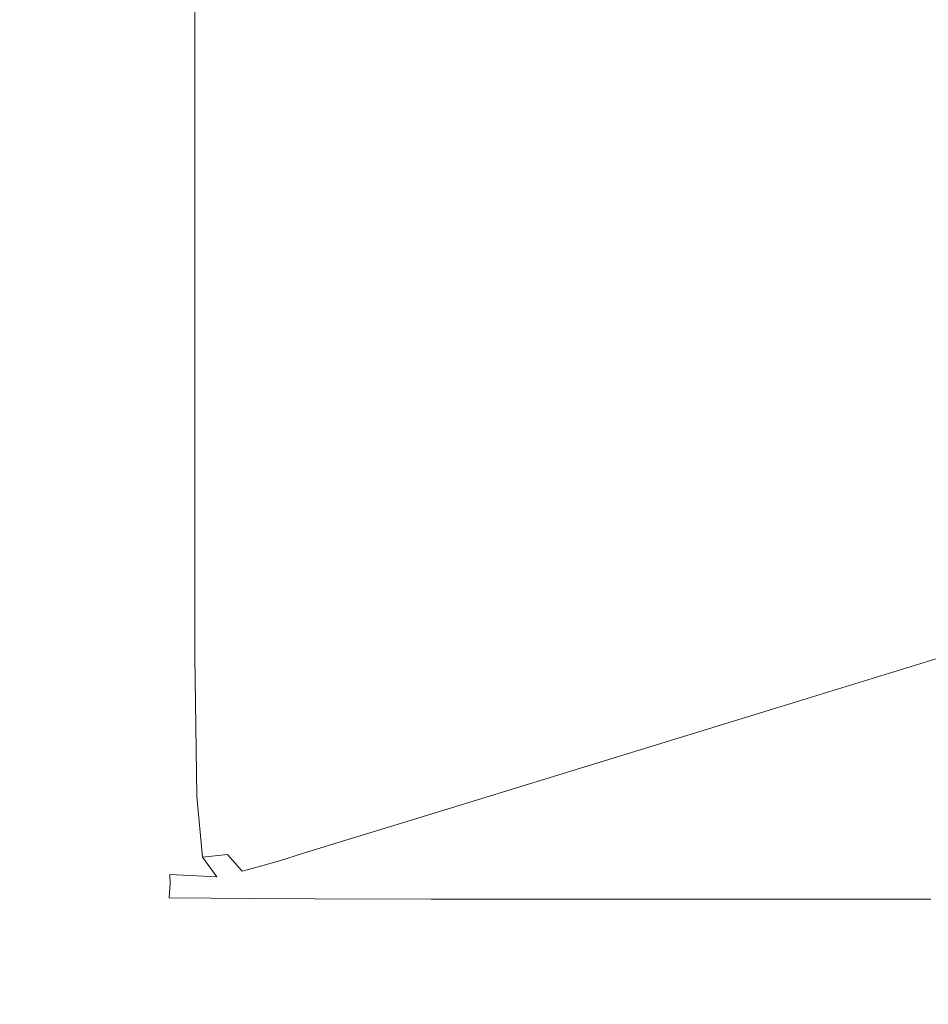
# Model space of a CAD drawing. Extents: x 3 to 1503, y -740 to 0.
# Drawn here: x 47 to 121, y -504 to -425 of the extents above; entities that cross this region are included whole.
import ezdxf

# ---------------------------------------------------------------- set-up
doc = ezdxf.new("R2010")
doc.units = 0
doc.header["$LTSCALE"] = 500
doc.header["$MEASUREMENT"] = 0
doc.layers.add('INTEGRA_CERAMIKA', color=7, linetype='Continuous')

msp = doc.modelspace()

# ---------------------------------------------------------------- linework, layer by layer
at = {"layer": 'INTEGRA_CERAMIKA', "lineweight": 0}
for points, invisible_edges in [([(104.565, -411.183, -110.596), (105.923, -443.444, -115.583), (122.625, -438.025, -176.928), (120.879, -405.428, -170.517)], 15), ([(78.697, -451.397, -508.205), (78.697, -415.333, -508.205), (120.981, -409.874, -508.205), (123.636, -443.166, -508.205)], 15), ([(90.849, -416.016, -60.222), (91.565, -448.091, -62.852), (105.923, -443.444, -115.583), (104.565, -411.183, -110.596)], 15), ([(70.682, -415.305, 13.884), (70.776, -450.92, 13.54), (74.868, -449.38, -1.518), (74.679, -413.47, -0.825)], 15), ([(74.868, -449.38, -1.518), (81.506, -449.254, -25.906), (81.144, -415.243, -24.579), (74.679, -413.47, -0.825)], 15), ([(48.346, -456.133, -508.205), (48.346, -418.277, -508.205), (78.697, -415.333, -508.205), (78.697, -451.397, -508.205)], 15), ([(68.232, -418.364, 22.943), (68.279, -452.828, 22.771), (70.776, -450.92, 13.54), (70.682, -415.305, 13.884)], 15), ([(81.506, -449.254, -25.906), (91.565, -448.091, -62.852), (90.849, -416.016, -60.222), (81.144, -415.243, -24.579)], 15), ([(28.152, -420.235, -508.205), (48.346, -418.277, -508.205), (48.346, -456.133, -508.205), (28.152, -459.284, -508.205)], 15), ([(66.426, -454.056, 29.675), (68.279, -452.828, 22.771), (68.232, -418.364, 22.943), (66.407, -420.262, 29.744)], 15), ([(64.882, -454.763, 34.639), (66.426, -454.056, 29.675), (66.407, -420.262, 29.744), (64.878, -421.279, 34.656)], 15), ([(63.314, -421.697, 38.049), (63.314, -455.103, 38.049), (64.882, -454.763, 34.639), (64.878, -421.279, 34.656)], 15), ([(44.388, -421.893, 43.684), (44.388, -455.366, 43.684), (50.497, -455.366, 43.216), (50.497, -421.893, 43.216)], 15), ([(50.497, -421.893, 43.216), (50.497, -455.366, 43.216), (55.21, -455.353, 42.645), (55.21, -421.883, 42.645)], 15), ([(55.21, -455.353, 42.645), (58.761, -455.314, 41.745), (58.761, -421.854, 41.745), (55.21, -421.883, 42.645)], 15), ([(58.761, -455.314, 41.745), (61.385, -455.235, 40.289), (61.385, -421.795, 40.289), (58.761, -421.854, 41.745)], 13), ([(61.385, -421.795, 40.289), (61.385, -455.235, 40.289), (63.314, -455.103, 38.049), (63.314, -421.697, 38.049)], 15), ([(122.625, -438.025, -176.928), (105.923, -443.444, -115.583), (106.737, -463.557, -118.575), (123.672, -458.314, -180.774)], 15), ([(78.697, -470.965, -508.205), (78.697, -451.397, -508.205), (123.636, -443.166, -508.205), (126.291, -461.724, -508.205)], 15), ([(105.923, -443.444, -115.583), (91.565, -448.091, -62.852), (91.995, -468.114, -64.431), (106.737, -463.557, -118.575)], 15), ([(91.995, -468.114, -64.431), (91.565, -448.091, -62.852), (81.506, -449.254, -25.906), (81.723, -470.453, -26.703)], 15), ([(74.868, -449.38, -1.518), (70.776, -450.92, 13.54), (70.832, -473.098, 13.334), (74.981, -471.729, -1.934)], 15), ([(81.723, -470.453, -26.703), (81.506, -449.254, -25.906), (74.868, -449.38, -1.518), (74.981, -471.729, -1.934)], 15), ([(70.776, -450.92, 13.54), (68.279, -452.828, 22.771), (68.307, -474.319, 22.668), (70.832, -473.098, 13.334)], 15), ([(48.346, -476.673, -508.205), (48.346, -456.133, -508.205), (78.697, -451.397, -508.205), (78.697, -470.965, -508.205)], 15), ([(68.307, -474.319, 22.668), (68.279, -452.828, 22.771), (66.426, -454.056, 29.675), (66.437, -475.149, 29.634)], 15), ([(66.437, -475.149, 29.634), (66.426, -454.056, 29.675), (64.882, -454.763, 34.639), (64.885, -475.67, 34.629)], 15), ([(64.882, -454.763, 34.639), (63.314, -455.103, 38.049), (63.314, -475.966, 38.049), (64.885, -475.67, 34.629)], 15), ([(50.497, -455.366, 43.216), (44.388, -455.366, 43.684), (44.388, -476.271, 43.684), (50.497, -476.271, 43.216)], 15), ([(55.21, -455.353, 42.645), (50.497, -455.366, 43.216), (50.497, -476.271, 43.216), (55.21, -476.256, 42.645)], 15), ([(58.761, -476.21, 41.745), (58.761, -455.314, 41.745), (55.21, -455.353, 42.645), (55.21, -476.256, 42.645)], 15), ([(61.385, -476.118, 40.289), (61.385, -455.235, 40.289), (58.761, -455.314, 41.745), (58.761, -476.21, 41.745)], 15), ([(63.314, -455.103, 38.049), (61.385, -455.235, 40.289), (61.385, -476.118, 40.289), (63.314, -475.966, 38.049)], 13), ([(28.152, -459.284, -508.205), (48.346, -456.133, -508.205), (48.346, -476.673, -508.205), (28.152, -480.471, -508.205)], 15), ([(123.672, -458.314, -180.774), (106.737, -463.557, -118.575), (107.309, -474.439, -120.071), (124.354, -469.257, -182.697)], 15), ([(123.636, -471.37, -508.205), (78.698, -480.366, -508.205), (78.697, -470.965, -508.205), (126.291, -461.724, -508.205)], 15), ([(106.737, -463.557, -118.575), (91.995, -468.114, -64.431), (92.38, -478.976, -65.22), (107.309, -474.439, -120.071)], 15), ([(92.38, -478.976, -65.22), (91.995, -468.114, -64.431), (81.723, -470.453, -26.703), (82.005, -481.92, -27.101)], 15), ([(107.309, -474.439, -120.071), (107.939, -479.011, -120.569), (125.003, -473.818, -183.338), (124.354, -469.257, -182.697)], 15), ([(82.005, -481.92, -27.101), (81.723, -470.453, -26.703), (74.981, -471.729, -1.934), (75.214, -483.782, -2.141)], 15), ([(78.698, -480.366, -508.205), (48.346, -486.542, -508.205), (48.346, -476.673, -508.205), (78.697, -470.965, -508.205)], 15), ([(74.981, -471.729, -1.934), (70.832, -473.098, 13.334), (71.038, -485.073, 13.231), (75.214, -483.782, -2.141)], 15), ([(120.981, -477.089, -508.205), (78.698, -485.929, -508.205), (78.698, -480.366, -508.205), (123.636, -471.37, -508.205)], 15), ([(70.832, -473.098, 13.334), (68.307, -474.319, 22.668), (68.5, -485.954, 22.616), (71.038, -485.073, 13.231)], 15), ([(107.939, -479.011, -120.569), (108.926, -480.192, -120.569), (125.953, -474.959, -183.338), (125.003, -473.818, -183.338)], 15), ([(68.5, -485.954, 22.616), (68.307, -474.319, 22.668), (66.437, -475.149, 29.634), (66.622, -486.588, 29.613)], 15), ([(92.38, -478.976, -65.22), (92.962, -483.569, -65.483), (107.939, -479.011, -120.569), (107.309, -474.439, -120.071)], 15), ([(64.885, -475.67, 34.629), (63.314, -475.966, 38.049), (63.493, -487.32, 38.106), (65.066, -487.025, 34.638)], 15), ([(66.622, -486.588, 29.613), (66.437, -475.149, 29.634), (64.885, -475.67, 34.629), (65.066, -487.025, 34.638)], 15), ([(125.953, -474.959, -183.338), (108.926, -480.192, -120.569), (110.572, -480.9, -120.569), (127.536, -475.644, -183.338)], 14), ([(127.536, -475.644, -183.338), (110.572, -480.9, -120.569), (114.689, -481.254, -120.569), (131.497, -475.986, -183.338)], 15), ([(50.497, -476.271, 43.216), (44.388, -476.271, 43.684), (44.388, -487.621, 43.733), (50.497, -487.621, 43.272)], 15), ([(55.21, -476.256, 42.645), (50.497, -476.271, 43.216), (50.497, -487.621, 43.272), (55.232, -487.611, 42.713)], 15), ([(58.851, -487.582, 41.834), (58.761, -476.21, 41.745), (55.21, -476.256, 42.645), (55.232, -487.611, 42.713)], 15), ([(61.541, -487.496, 40.383), (61.385, -476.118, 40.289), (58.761, -476.21, 41.745), (58.851, -487.582, 41.834)], 15), ([(63.314, -475.966, 38.049), (61.385, -476.118, 40.289), (61.541, -487.496, 40.383), (63.493, -487.32, 38.106)], 13), ([(114.689, -481.254, -120.569), (123.091, -481.372, -120.569), (139.581, -476.1, -183.338), (131.497, -475.986, -183.338)], 15), ([(48.346, -476.673, -508.205), (48.346, -486.542, -508.205), (28.152, -490.65, -508.205), (28.152, -480.471, -508.205)], 15), ([(78.697, -493.984, -508.205), (78.698, -485.929, -508.205), (120.981, -477.089, -508.205), (123.636, -483.867, -508.205)], 15), ([(82.563, -486.734, -27.234), (92.962, -483.569, -65.483), (92.38, -478.976, -65.22), (82.005, -481.92, -27.101)], 15), ([(92.962, -483.569, -65.483), (93.982, -484.784, -65.483), (108.926, -480.192, -120.569), (107.939, -479.011, -120.569)], 15), ([(78.698, -485.929, -508.205), (48.346, -492.381, -508.205), (48.346, -486.542, -508.205), (78.698, -480.366, -508.205)], 15), ([(108.926, -480.192, -120.569), (93.982, -484.784, -65.483), (95.683, -485.513, -65.483), (110.572, -480.9, -120.569)], 14), ([(110.572, -480.9, -120.569), (95.683, -485.513, -65.483), (99.937, -485.878, -65.483), (114.689, -481.254, -120.569)], 15), ([(99.937, -485.878, -65.483), (108.618, -485.999, -65.483), (123.091, -481.372, -120.569), (114.689, -481.254, -120.569)], 15), ([(75.762, -488.803, -2.211), (82.563, -486.734, -27.234), (82.005, -481.92, -27.101), (75.214, -483.782, -2.141)], 15), ([(108.618, -485.999, -65.483), (123.601, -485.999, -65.483), (137.591, -481.372, -120.569), (123.091, -481.372, -120.569)], 15), ([(83.606, -487.973, -27.234), (93.982, -484.784, -65.483), (92.962, -483.569, -65.483), (82.563, -486.734, -27.234)], 14), ([(71.038, -485.073, 13.231), (71.581, -490.076, 13.197), (75.762, -488.803, -2.211), (75.214, -483.782, -2.141)], 15), ([(78.698, -503.257, -508.205), (78.697, -493.984, -508.205), (123.636, -483.867, -508.205), (126.291, -491.788, -508.205)], 15), ([(68.5, -485.954, 22.616), (69.041, -490.849, 22.599), (71.581, -490.076, 13.197), (71.038, -485.073, 13.231)], 15), ([(95.683, -485.513, -65.483), (93.982, -484.784, -65.483), (83.606, -487.973, -27.234), (85.344, -488.716, -27.234)], 15), ([(48.346, -500.836, -508.205), (48.346, -492.381, -508.205), (78.698, -485.929, -508.205), (78.697, -493.984, -508.205)], 15), ([(67.163, -491.42, 29.606), (69.041, -490.849, 22.599), (68.5, -485.954, 22.616), (66.622, -486.588, 29.613)], 15), ([(99.937, -485.878, -65.483), (95.683, -485.513, -65.483), (85.344, -488.716, -27.234), (89.693, -489.088, -27.234)], 15), ([(98.569, -489.212, -27.234), (108.618, -485.999, -65.483), (99.937, -485.878, -65.483), (89.693, -489.088, -27.234)], 15), ([(113.887, -489.212, -27.234), (123.601, -485.999, -65.483), (108.618, -485.999, -65.483), (98.569, -489.212, -27.234)], 15), ([(146.758, -485.999, -65.483), (123.601, -485.999, -65.483), (113.887, -489.212, -27.234), (137.562, -489.212, -27.234)], 15), ([(48.346, -486.542, -508.205), (48.346, -492.381, -508.205), (28.152, -496.674, -508.205), (28.152, -490.65, -508.205)], 15), ([(65.606, -491.85, 34.68), (67.163, -491.42, 29.606), (66.622, -486.588, 29.613), (65.066, -487.025, 34.638)], 15), ([(76.82, -490.058, -2.211), (83.606, -487.973, -27.234), (82.563, -486.734, -27.234), (75.762, -488.803, -2.211)], 14), ([(44.388, -487.621, 43.733), (44.388, -492.43, 43.881), (50.497, -492.43, 43.442), (50.497, -487.621, 43.272)], 15), ([(50.497, -487.621, 43.272), (50.497, -492.43, 43.442), (55.299, -492.44, 42.917), (55.232, -487.611, 42.713)], 15), ([(55.299, -492.44, 42.917), (59.118, -492.467, 42.102), (58.851, -487.582, 41.834), (55.232, -487.611, 42.713)], 15), ([(59.118, -492.467, 42.102), (62.009, -492.419, 40.666), (61.541, -487.496, 40.383), (58.851, -487.582, 41.834)], 15), ([(61.541, -487.496, 40.383), (62.009, -492.419, 40.666), (64.03, -492.198, 38.279), (63.493, -487.32, 38.106)], 12), ([(63.493, -487.32, 38.106), (64.03, -492.198, 38.279), (65.606, -491.85, 34.68), (65.066, -487.025, 34.638)], 15), ([(85.344, -488.716, -27.234), (83.606, -487.973, -27.234), (76.82, -490.058, -2.211), (78.583, -490.811, -2.211)], 15), ([(71.581, -490.076, 13.197), (72.648, -491.34, 13.197), (76.82, -490.058, -2.211), (75.762, -488.803, -2.211)], 13), ([(89.693, -489.088, -27.234), (85.344, -488.716, -27.234), (78.583, -490.811, -2.211), (82.995, -491.188, -2.211)], 15), ([(91.998, -491.313, -2.211), (98.569, -489.212, -27.234), (89.693, -489.088, -27.234), (82.995, -491.188, -2.211)], 15), ([(107.535, -491.313, -2.211), (113.887, -489.212, -27.234), (98.569, -489.212, -27.234), (91.998, -491.313, -2.211)], 15), ([(137.562, -489.212, -27.234), (113.887, -489.212, -27.234), (107.535, -491.313, -2.211), (131.549, -491.313, -2.211)], 15), ([(69.041, -490.849, 22.599), (70.114, -492.119, 22.599), (72.648, -491.34, 13.197), (71.581, -490.076, 13.197)], 13), ([(76.82, -490.058, -2.211), (72.648, -491.34, 13.197), (74.427, -492.099, 13.197), (78.583, -490.811, -2.211)], 15), ([(68.24, -492.695, 29.606), (70.114, -492.119, 22.599), (69.041, -490.849, 22.599), (67.163, -491.42, 29.606)], 15), ([(78.583, -490.811, -2.211), (74.427, -492.099, 13.197), (78.877, -492.478, 13.197), (82.995, -491.188, -2.211)], 15), ([(66.713, -493.141, 34.715), (68.24, -492.695, 29.606), (67.163, -491.42, 29.606), (65.606, -491.85, 34.68)], 15), ([(72.648, -491.34, 13.197), (70.114, -492.119, 22.599), (71.902, -492.881, 22.599), (74.427, -492.099, 13.197)], 15), ([(78.877, -492.478, 13.197), (87.958, -492.605, 13.197), (91.998, -491.313, -2.211), (82.995, -491.188, -2.211)], 15), ([(87.958, -492.605, 13.197), (103.629, -492.605, 13.197), (107.535, -491.313, -2.211), (91.998, -491.313, -2.211)], 15), ([(107.535, -491.313, -2.211), (103.629, -492.605, 13.197), (127.852, -492.605, 13.197), (131.549, -491.313, -2.211)], 15), ([(28.152, -496.674, -508.205), (48.346, -492.381, -508.205), (48.346, -500.836, -508.205), (28.152, -505.396, -508.205)], 15), ([(44.388, -492.43, 43.881), (44.388, -493.713, 44.178), (50.497, -493.713, 43.783), (50.497, -492.43, 43.442)], 15), ([(50.497, -492.43, 43.442), (50.497, -493.713, 43.783), (55.359, -493.737, 43.329), (55.299, -492.44, 42.917)], 15), ([(55.359, -493.737, 43.329), (59.358, -493.81, 42.652), (59.118, -492.467, 42.102), (55.299, -492.44, 42.917)], 15), ([(59.358, -493.81, 42.652), (63.168, -494.001, 41.38), (62.009, -492.419, 40.666), (59.118, -492.467, 42.102)], 15), ([(62.009, -492.419, 40.666), (63.168, -494.001, 41.38), (65.223, -493.53, 38.421), (64.03, -492.198, 38.279)], 14), ([(64.03, -492.198, 38.279), (65.223, -493.53, 38.421), (66.713, -493.141, 34.715), (65.606, -491.85, 34.68)], 14), ([(71.902, -492.881, 22.599), (70.114, -492.119, 22.599), (68.24, -492.695, 29.606), (70.034, -493.46, 29.606)], 13), ([(74.427, -492.099, 13.197), (71.902, -492.881, 22.599), (76.375, -493.263, 22.599), (78.877, -492.478, 13.197)], 15), ([(76.375, -493.263, 22.599), (85.503, -493.39, 22.599), (87.958, -492.605, 13.197), (78.877, -492.478, 13.197)], 15), ([(123.636, -500.934, -508.205), (78.698, -512.475, -508.205), (78.698, -503.257, -508.205), (126.291, -491.788, -508.205)], 15), ([(66.713, -493.141, 34.715), (65.223, -493.53, 38.421), (67.372, -494.246, 38.387), (68.6, -493.895, 34.707)], 14), ([(70.034, -493.46, 29.606), (68.24, -492.695, 29.606), (66.713, -493.141, 34.715), (68.6, -493.895, 34.707)], 13), ([(76.375, -493.263, 22.599), (71.902, -492.881, 22.599), (70.034, -493.46, 29.606), (74.525, -493.842, 29.606)], 15), ([(83.688, -493.97, 29.606), (85.503, -493.39, 22.599), (76.375, -493.263, 22.599), (74.525, -493.842, 29.606)], 15), ([(85.503, -493.39, 22.599), (101.257, -493.39, 22.599), (103.629, -492.605, 13.197), (87.958, -492.605, 13.197)], 15), ([(103.629, -492.605, 13.197), (101.257, -493.39, 22.599), (125.606, -493.39, 22.599), (127.852, -492.605, 13.197)], 15), ([(50.497, -493.713, 43.783), (44.388, -493.713, 44.178), (44.388, -494.482, 44.672), (50.497, -494.482, 44.35)], 15), ([(48.346, -510.57, -508.205), (48.346, -500.836, -508.205), (78.697, -493.984, -508.205), (78.698, -503.257, -508.205)], 15), ([(55.359, -493.737, 43.329), (50.497, -493.713, 43.783), (50.497, -494.482, 44.35), (55.362, -494.5, 44.021)], 15), ([(59.368, -494.553, 43.59), (59.358, -493.81, 42.652), (55.359, -493.737, 43.329), (55.362, -494.5, 44.021)], 14), ([(62.823, -494.644, 43.195), (63.168, -494.001, 41.38), (59.358, -493.81, 42.652), (59.368, -494.553, 43.59)], 13), ([(66.476, -494.533, 41.019), (63.168, -494.001, 41.38), (62.823, -494.644, 43.195), (66.034, -494.775, 42.97)], 15), ([(65.223, -493.53, 38.421), (63.168, -494.001, 41.38), (66.476, -494.533, 41.019), (67.372, -494.246, 38.387)], 15), ([(68.6, -493.895, 34.707), (67.372, -494.246, 38.387), (72.23, -494.551, 38.296), (73.189, -494.259, 34.684)], 15), ([(74.525, -493.842, 29.606), (70.034, -493.46, 29.606), (68.6, -493.895, 34.707), (73.189, -494.259, 34.684)], 15), ([(82.406, -494.38, 34.676), (83.688, -493.97, 29.606), (74.525, -493.842, 29.606), (73.189, -494.259, 34.684)], 15), ([(98.263, -494.38, 34.676), (99.502, -493.97, 29.606), (83.688, -493.97, 29.606), (82.406, -494.38, 34.676)], 15), ([(99.502, -493.97, 29.606), (101.257, -493.39, 22.599), (85.503, -493.39, 22.599), (83.688, -493.97, 29.606)], 15), ([(123.945, -493.97, 29.606), (99.502, -493.97, 29.606), (98.263, -494.38, 34.676), (122.771, -494.38, 34.676)], 15), ([(125.606, -493.39, 22.599), (101.257, -493.39, 22.599), (99.502, -493.97, 29.606), (123.945, -493.97, 29.606)], 15), ([(50.497, -494.482, 44.35), (44.388, -494.482, 44.672), (44.388, -495.695, 45.265), (50.497, -495.695, 45.031)], 15), ([(55.362, -494.5, 44.021), (50.497, -494.482, 44.35), (50.497, -495.695, 45.031), (55.342, -495.7, 44.831)], 15), ([(59.289, -495.713, 44.639), (59.368, -494.553, 43.59), (55.362, -494.5, 44.021), (55.342, -495.7, 44.831)], 14), ([(62.684, -495.736, 44.482), (62.823, -494.644, 43.195), (59.368, -494.553, 43.59), (59.289, -495.713, 44.639)], 7), ([(66.034, -494.775, 42.97), (62.823, -494.644, 43.195), (62.684, -495.736, 44.482), (65.872, -495.768, 44.392)], 11), ([(71.243, -494.889, 42.866), (66.034, -494.775, 42.97), (65.872, -495.768, 44.392), (71.081, -495.797, 44.348)], 11), ([(71.599, -494.751, 40.878), (66.476, -494.533, 41.019), (66.034, -494.775, 42.97), (71.243, -494.889, 42.866)], 15), ([(67.372, -494.246, 38.387), (66.476, -494.533, 41.019), (71.599, -494.751, 40.878), (72.23, -494.551, 38.296)], 15), ([(80.534, -495.806, 44.334), (80.695, -494.927, 42.831), (71.243, -494.889, 42.866), (71.081, -495.797, 44.348)], 7), ([(80.695, -494.927, 42.831), (81.016, -494.824, 40.832), (71.599, -494.751, 40.878), (71.243, -494.889, 42.866)], 15), ([(71.599, -494.751, 40.878), (81.016, -494.824, 40.832), (81.551, -494.653, 38.266), (72.23, -494.551, 38.296)], 15), ([(72.23, -494.551, 38.296), (81.551, -494.653, 38.266), (82.406, -494.38, 34.676), (73.189, -494.259, 34.684)], 15), ([(96.609, -494.927, 42.831), (96.919, -494.824, 40.832), (81.016, -494.824, 40.832), (80.695, -494.927, 42.831)], 15), ([(81.016, -494.824, 40.832), (96.919, -494.824, 40.832), (97.436, -494.653, 38.266), (81.551, -494.653, 38.266)], 15), ([(81.551, -494.653, 38.266), (97.436, -494.653, 38.266), (98.263, -494.38, 34.676), (82.406, -494.38, 34.676)], 15), ([(121.499, -494.824, 40.832), (96.919, -494.824, 40.832), (96.609, -494.927, 42.831), (121.206, -494.927, 42.831)], 15), ([(97.436, -494.653, 38.266), (96.919, -494.824, 40.832), (121.499, -494.824, 40.832), (121.989, -494.653, 38.266)], 15), ([(98.263, -494.38, 34.676), (97.436, -494.653, 38.266), (121.989, -494.653, 38.266), (122.771, -494.38, 34.676)], 15), ([(96.454, -495.806, 44.334), (96.609, -494.927, 42.831), (80.695, -494.927, 42.831), (80.534, -495.806, 44.334)], 7), ([(121.206, -494.927, 42.831), (96.609, -494.927, 42.831), (96.454, -495.806, 44.334), (121.059, -495.806, 44.334)], 11), ([(44.388, -495.695, 45.265), (44.388, -498.308, 45.858), (50.497, -498.308, 45.712), (50.497, -495.695, 45.031)], 15), ([(50.497, -495.695, 45.031), (50.497, -498.308, 45.712), (55.335, -498.308, 45.6), (55.342, -495.7, 44.831)], 15), ([(55.335, -498.308, 45.6), (59.262, -498.308, 45.519), (59.289, -495.713, 44.639), (55.342, -495.7, 44.831)], 15), ([(59.262, -498.308, 45.519), (62.637, -498.308, 45.464), (62.684, -495.736, 44.482), (59.289, -495.713, 44.639)], 15), ([(62.684, -495.736, 44.482), (62.637, -498.308, 45.464), (65.819, -498.308, 45.431), (65.872, -495.768, 44.392)], 15), ([(65.872, -495.768, 44.392), (65.819, -498.308, 45.431), (71.027, -498.308, 45.415), (71.081, -495.797, 44.348)], 15), ([(71.027, -498.308, 45.415), (80.481, -498.308, 45.409), (80.534, -495.806, 44.334), (71.081, -495.797, 44.348)], 15), ([(80.481, -498.308, 45.409), (96.402, -498.308, 45.409), (96.454, -495.806, 44.334), (80.534, -495.806, 44.334)], 15), ([(96.454, -495.806, 44.334), (96.402, -498.308, 45.409), (121.01, -498.308, 45.409), (121.059, -495.806, 44.334)], 15), ([(44.388, -498.308, 45.858), (44.388, -503.277, 46.352), (50.497, -503.277, 46.279), (50.497, -498.308, 45.712)], 15), ([(50.497, -498.308, 45.712), (50.497, -503.277, 46.279), (55.335, -503.277, 46.223), (55.335, -498.308, 45.6)], 15), ([(55.335, -503.277, 46.223), (59.262, -503.277, 46.183), (59.262, -498.308, 45.519), (55.335, -498.308, 45.6)], 15), ([(59.262, -503.277, 46.183), (62.637, -503.277, 46.155), (62.637, -498.308, 45.464), (59.262, -498.308, 45.519)], 15), ([(62.637, -498.308, 45.464), (62.637, -503.277, 46.155), (65.819, -503.277, 46.139), (65.819, -498.308, 45.431)], 15), ([(65.819, -498.308, 45.431), (65.819, -503.277, 46.139), (71.027, -503.277, 46.131), (71.027, -498.308, 45.415)], 15), ([(71.027, -503.277, 46.131), (80.481, -503.277, 46.128), (80.481, -498.308, 45.409), (71.027, -498.308, 45.415)], 15), ([(80.481, -503.277, 46.128), (96.402, -503.277, 46.128), (96.402, -498.308, 45.409), (80.481, -498.308, 45.409)], 15), ([(96.402, -498.308, 45.409), (96.402, -503.277, 46.128), (121.01, -503.277, 46.128), (121.01, -498.308, 45.409)], 15), ([(28.152, -505.396, -508.205), (48.346, -500.836, -508.205), (48.346, -510.57, -508.205), (28.152, -515.436, -508.205)], 15), ([(120.981, -508.837, -508.205), (78.698, -520.364, -508.205), (78.698, -512.475, -508.205), (123.636, -500.934, -508.205)], 15), ([(50.497, -503.277, 46.279), (44.388, -503.277, 46.352), (44.388, -511.56, 46.649), (50.497, -511.56, 46.619)], 15), ([(78.698, -512.475, -508.205), (48.346, -520.246, -508.205), (48.346, -510.57, -508.205), (78.698, -503.257, -508.205)], 15), ([(55.335, -503.277, 46.223), (50.497, -503.277, 46.279), (50.497, -511.56, 46.619), (55.335, -511.56, 46.597)], 15), ([(59.262, -511.56, 46.581), (59.262, -503.277, 46.183), (55.335, -503.277, 46.223), (55.335, -511.56, 46.597)], 15), ([(62.637, -511.56, 46.57), (62.637, -503.277, 46.155), (59.262, -503.277, 46.183), (59.262, -511.56, 46.581)], 15), ([(65.819, -503.277, 46.139), (62.637, -503.277, 46.155), (62.637, -511.56, 46.57), (65.819, -511.56, 46.563)], 15), ([(71.027, -503.277, 46.131), (65.819, -503.277, 46.139), (65.819, -511.56, 46.563), (71.027, -511.56, 46.56)], 15), ([(80.481, -511.56, 46.559), (80.481, -503.277, 46.128), (71.027, -503.277, 46.131), (71.027, -511.56, 46.56)], 15), ([(96.402, -511.56, 46.559), (96.402, -503.277, 46.128), (80.481, -503.277, 46.128), (80.481, -511.56, 46.559)], 15), ([(121.01, -503.277, 46.128), (96.402, -503.277, 46.128), (96.402, -511.56, 46.559), (121.01, -511.56, 46.559)], 15)]:
    msp.add_3dface(points, dxfattribs=dict(at, invisible_edges=invisible_edges))

doc.saveas('drawing.dxf')
